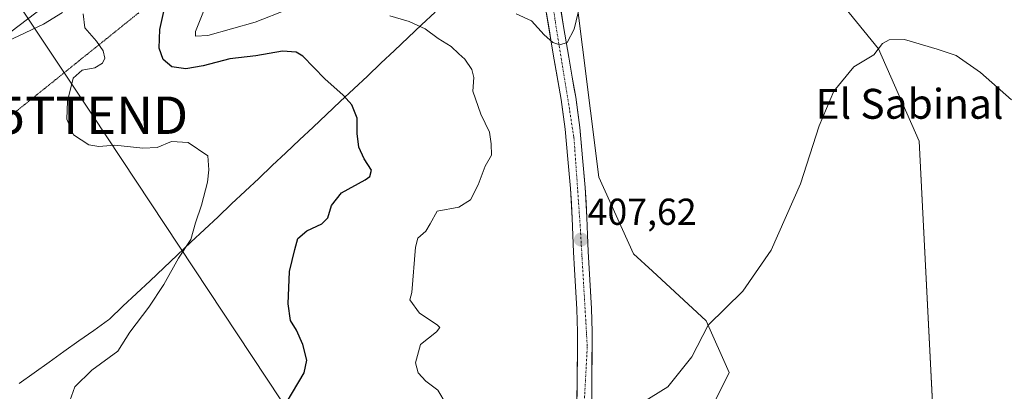
# Model space of a CAD drawing. Units: metres. Extents: x 587489 to 590965, y 4687339 to 4689698.
# Drawn here: x 589871 to 590134, y 4688093 to 4688192 of the extents above; entities that cross this region are included whole.
import ezdxf
from ezdxf.enums import TextEntityAlignment as Align

# ---------------------------------------------------------------- set-up
doc = ezdxf.new("R2010")
doc.units = ezdxf.units.M
doc.header["$MEASUREMENT"] = 0
doc.linetypes.add('TRAZO_Y_PUNTO', pattern=[1, 0.5, -0.25, 0, -0.25])
doc.linetypes.add('TRAZOS2', pattern=[0.375, 0.25, -0.125])
doc.layers.get('0').update_dxf_attribs({"lineweight": 5})
for name, color, linetype, lineweight in [('Carretera de calzada única', 19, 'Continuous', 13), ('Carretera de calzada única Cxs', 19, 'Continuous', 13), ('Carretera de calzada única eje', 19, 'TRAZO_Y_PUNTO', 0), ('Carátula', 7, 'Continuous', 5), ('Cultivos herbáceos CxS', 92, 'Continuous', 0), ('Curva de nivel maestra', 36, 'Continuous', 30), ('Curva de nivel normal', 36, 'Continuous', 0), ('Matorral CxS', 135, 'Continuous', 0), ('Núcleo urbano CxS', 19, 'Continuous', 0), ('Punto de cota en terreno', 7, 'Continuous', 0), ('Rótulo de punto de cota en terreno', 19, 'Continuous', 0), ('Tendido', 6, 'Continuous', 0), ('Texto cartográfico', 19, 'Continuous', 0), ('Torre de tendido puntual', 7, 'Continuous', 0), ('Vía pecuaria', 92, 'Continuous', 13), ('Vía pecuaria CxS', 92, 'Continuous', 13), ('Vía pecuaria eje', 92, 'TRAZOS2', 0)]:
    doc.layers.add(name, color=color, linetype=linetype, lineweight=lineweight)
doc.styles.add('Arial', font='txt', dxfattribs={"height": 0.2})

# ---------------------------------------------------------------- blocks, each defined once
blk = doc.blocks.new('*U161')
at = {"layer": 'Matorral CxS', "color": 135, "linetype": 'Continuous', "lineweight": 0}
blk.add_polyline3d([(590136.3511, 4688029.4963, 398.9162), (590126.8081, 4688039.0079, 399.4536), (590124.2275, 4688061.8731, 400.0746), (590120.5297, 4688074.7957, 399.41), (590114.8929, 4688089.6659, 400.1402), (590111.3549, 4688159.6771, 403.1545), (590100.5155, 4688184.4331, 404.7628), (590083.9683, 4688204.7319, 405.9598), (590081.6317, 4688215.4569, 406.6377), (590108.7939, 4688225.7115, 407.7248), (590102.1323, 4688246.2203, 409.2457), (590101.1077, 4688279.5483, 411.5784), (590109.8201, 4688298.0061, 413.686), (590109.1535, 4688327.3753, 414.8512), (590109.3623, 4688347.8589, 417.1309), (590109.3679, 4688348.3981, 417.2232), (590109.4969, 4688361.0571, 416.2165), (590110.0991, 4688364.8177, 415.4527), (590122.8273, 4688374.6063, 416.1106), (590134.7975, 4688384.1115, 416.4189)], dxfattribs=at)
blk = doc.blocks.new('5PATER')
at = {"layer": 'Carátula', "linetype": 'Continuous', "lineweight": 5}
h = blk.add_hatch(color=250, dxfattribs=at)
edge = h.paths.add_edge_path()
edge.add_ellipse((0, 0.01), major_axis=(-1.33, -1.34), ratio=0.999422, start_angle=0, end_angle=360)
blk = doc.blocks.new('5TTEND')
blk.add_text('5TTEND', height=10).set_placement((0, 0), align=Align.MIDDLE_CENTER)

msp = doc.modelspace()

# ---------------------------------------------------------------- linework, layer by layer
at = {"layer": 'Carretera de calzada única', "color": 19, "linetype": 'Continuous', "lineweight": 13}
for points in [[(590023.79, 4688087.98), (590023.82, 4688093.01), (590023.86, 4688098.04), (590023.94, 4688108.71), (590023.76, 4688114.93), (590023.39, 4688121.08), (590023.1, 4688125.66), (590022.81, 4688130.17), (590022.67, 4688134.64), (590022.53, 4688139.24), (590022.02, 4688147.28), (590021.36, 4688155.27), (590020.58, 4688163.35), (590019.5, 4688171.44), (590018.56, 4688176.85), (590017.63, 4688182.15), (590016.26, 4688190.39), (590014.89, 4688198.66), (590013.28, 4688208.11), (590011.68, 4688217.46), (590011.16, 4688221.77)], [(590007.6, 4688218.41), (590007.78, 4688216.89), (590009.4, 4688207.45), (590011.01, 4688198.01), (590013.75, 4688181.49), (590015.61, 4688170.84), (590016.67, 4688162.9), (590017.44, 4688154.92), (590018.1, 4688147), (590018.6, 4688139.06), (590018.88, 4688129.98), (590019.17, 4688125.41), (590019.47, 4688120.84), (590019.83, 4688114.75), (590020, 4688108.67), (590019.97, 4688103.37), (590019.93, 4688098.07), (590019.85, 4688088.02)]]:
    msp.add_lwpolyline(points, dxfattribs=at)
at = {"layer": 'Carretera de calzada única Cxs', "color": 19, "linetype": 'Continuous', "lineweight": 13}
for points in [[(590019.88, 4688091.37, 405.77), (590019.9, 4688094.72, 405.95), (590019.93, 4688098.07, 406.11), (590019.95, 4688100.72, 406.23), (590019.97, 4688103.37, 406.34), (590019.99, 4688106.02, 406.43), (590020, 4688108.67, 406.53), (590019.92, 4688111.71, 406.65), (590019.83, 4688114.75, 406.76), (590019.65, 4688117.8, 406.84), (590019.47, 4688120.84, 406.94), (590019.17, 4688125.41, 407.12), (590018.88, 4688129.98, 407.3), (590018.74, 4688134.52, 407.51), (590018.6, 4688139.06, 407.74), (590018.35, 4688143.03, 407.88), (590018.1, 4688147, 408.08), (590017.77, 4688150.96, 408.12), (590017.44, 4688154.92, 408.11), (590017.06, 4688158.91, 408.26), (590016.67, 4688162.9, 408.71), (590016.14, 4688166.87, 408.95), (590015.61, 4688170.84, 409.12), (590014.99, 4688174.39, 409.25), (590014.37, 4688177.94, 409.42), (590013.75, 4688181.49, 409.61), (590013.07, 4688185.62, 409.83), (590012.38, 4688189.75, 410.05), (590011.7, 4688193.88, 410.29)], [(590015.58, 4688194.53, 410.33), (590016.26, 4688190.39, 410.17), (590016.95, 4688186.27, 409.95), (590017.63, 4688182.15, 409.7), (590018.1, 4688179.5, 409.54), (590018.56, 4688176.85, 409.39), (590019.03, 4688174.15, 409.26), (590019.5, 4688171.44, 409.12), (590020.04, 4688167.4, 408.92), (590020.58, 4688163.35, 408.73), (590020.97, 4688159.31, 408.67), (590021.36, 4688155.27, 408.54), (590021.69, 4688151.28, 408.36), (590022.02, 4688147.28, 408.17), (590022.28, 4688143.26, 408), (590022.53, 4688139.24, 407.83), (590022.67, 4688134.64, 407.63), (590022.81, 4688130.17, 407.46), (590023.1, 4688125.66, 407.24), (590023.39, 4688121.08, 407.04), (590023.58, 4688118.01, 406.94), (590023.76, 4688114.93, 406.81), (590023.85, 4688111.82, 406.67), (590023.94, 4688108.71, 406.52), (590023.91, 4688105.15, 406.32), (590023.89, 4688101.6, 406.14), (590023.86, 4688098.04, 405.97), (590023.84, 4688095.53, 405.82), (590023.82, 4688093.01, 405.66), (590023.81, 4688090.5, 405.48)]]:
    msp.add_polyline3d(points, dxfattribs=at)
at = {"layer": 'Carretera de calzada única eje', "color": 19, "linetype": 'TRAZO_Y_PUNTO', "lineweight": 0}
msp.add_lwpolyline([(590009.34, 4688220.05), (590009.45, 4688219.02), (590013.02, 4688198.19), (590019.05, 4688160.64), (590020.69, 4688137.34), (590022.61, 4688104.72), (590021.24, 4688079.51), (590019.05, 4688068), (590013.88, 4688052.38), (590010.87, 4688047.99)], dxfattribs=at)
at = {"layer": 'Cultivos herbáceos CxS', "color": 92, "linetype": 'Continuous', "lineweight": 0}
for points in [[(590136.35, 4688029.5, 398.92), (590126.81, 4688039.01, 399.45), (590124.23, 4688061.87, 400.07), (590120.53, 4688074.8, 399.41), (590114.89, 4688089.67, 400.14), (590111.35, 4688159.68, 403.15), (590100.52, 4688184.43, 404.76), (590083.97, 4688204.73, 405.96), (590081.63, 4688215.46, 406.64), (590108.79, 4688225.71, 407.72), (590102.13, 4688246.22, 409.25), (590101.11, 4688279.55, 411.58), (590109.82, 4688298.01, 413.69), (590109.15, 4688327.38, 414.85), (590109.36, 4688347.86, 417.13), (590109.37, 4688348.4, 417.22), (590109.5, 4688361.06, 416.22), (590110.1, 4688364.82, 415.45)], [(590039.61, 4688313.56, 413.33), (590024.75, 4688291.85, 414.27), (590019.62, 4688264.17, 413.04), (590019.11, 4688202.64, 409.98), (590025.71, 4688150.09, 407.99), (590034.93, 4688129.58, 407.49), (590040.06, 4688124.97, 406.95), (590054.41, 4688111.64, 404.49), (590060.56, 4688097.79, 402.84), (590054.92, 4688086.51, 402.97), (590048.77, 4688072.16, 402.14), (590039.03, 4688055.24, 400.71), (590028.33, 4688033.47, 399.65), (590012.44, 4688004.76, 398.1), (590017.57, 4687994.5, 396.89), (590016.54, 4687983.22, 395.72), (590005.26, 4687965.79, 394.19), (590005.78, 4687954, 393.5), (590008.85, 4687938.61, 392.69), (590005.78, 4687924.26, 391.67), (589983.74, 4687917.08, 393.73), (589966.32, 4687902.21, 390.91), (589913.02, 4687894.52, 390.16), (589866.89, 4687890.42, 390.78)], [(590083.97, 4688204.73, 405.96), (590100.52, 4688184.43, 404.76), (590111.35, 4688159.68, 403.15), (590114.89, 4688089.67, 400.14)], [(590054.92, 4688086.51, 402.97), (590060.56, 4688097.79, 402.84), (590054.41, 4688111.64, 404.49), (590040.06, 4688124.97, 406.95), (590034.93, 4688129.58, 407.49), (590025.71, 4688150.09, 407.99), (590019.11, 4688202.64, 409.98)]]:
    msp.add_polyline3d(points, dxfattribs=at)
at = {"layer": 'Curva de nivel maestra', "color": 36, "linetype": 'Continuous', "lineweight": 30}
msp.add_polyline3d([(589938.93, 4688084.4, 400), (589946.87, 4688097.72, 400), (589947.6, 4688101.11, 400), (589946.53, 4688105.34, 400), (589944.86, 4688109.19, 400), (589943.27, 4688111.75, 400), (589942.58, 4688116.17, 400), (589942.94, 4688124.84, 400), (589944.4, 4688130.71, 400), (589945.22, 4688133.64, 400), (589947.6, 4688135.72, 400), (589951.58, 4688137.56, 400), (589953.22, 4688139.2, 400), (589954.22, 4688142.45, 400), (589956.91, 4688145.85, 400), (589963.25, 4688149.38, 400), (589964.49, 4688150.29, 400), (589964.93, 4688151.94, 400), (589962.91, 4688154.99, 400), (589961.55, 4688158.08, 400), (589961.06, 4688161.78, 400), (589961.06, 4688165.86, 400), (589959.66, 4688169.42, 400), (589957.34, 4688172.04, 400), (589952.46, 4688176.38, 400), (589946.54, 4688182.45, 400), (589944.78, 4688183.46, 400), (589941.1, 4688183.73, 400), (589933.96, 4688182.5, 400), (589926.99, 4688181.72, 400), (589919.92, 4688179.82, 400), (589915.25, 4688179.02, 400), (589911.53, 4688179.56, 400), (589909.16, 4688181.54, 400), (589908.1, 4688184.56, 400), (589908.29, 4688189.55, 400), (589910.27, 4688198.47, 400)], dxfattribs=at)
at = {"layer": 'Curva de nivel normal', "color": 36, "linetype": 'Continuous', "lineweight": 0}
for points in [[(589942.45, 4688194.88, 405), (589933.83, 4688191.51, 405), (589921.16, 4688187.93, 405), (589917.87, 4688187.81, 405), (589917.86, 4688189.03, 405), (589921.03, 4688197.07, 405)], [(590020.76, 4688196.74, 410), (590019.11, 4688189.64, 410), (590017.23, 4688186.12, 410), (590015.28, 4688185.46, 410), (590013.42, 4688186.13, 410), (590011.07, 4688188.12, 410), (590007.72, 4688191.84, 410), (590003.59, 4688193.79, 410)], [(589882.24, 4688194.07, 395), (589877.16, 4688191.03, 395), (589859.2, 4688182.55, 395)], [(589884.22, 4688090.25, 395), (589885.56, 4688093.95, 395), (589890.1, 4688098.43, 395), (589897.11, 4688103.54, 395), (589900.24, 4688108.64, 395), (589905.37, 4688115.31, 395), (589909.36, 4688121.39, 395), (589913.25, 4688128.41, 395), (589916.63, 4688133.39, 395), (589917.8, 4688137.86, 395), (589919.45, 4688142.56, 395), (589921.01, 4688148.74, 395), (589921.42, 4688152.04, 395), (589921.1, 4688155.76, 395), (589915.84, 4688159.3, 395), (589911.42, 4688159.6, 395), (589907.59, 4688158.02, 395), (589903.78, 4688157.79, 395), (589896.28, 4688158.64, 395), (589891.95, 4688158.3, 395), (589889.29, 4688158.74, 395), (589885.25, 4688161.37, 395), (589883.45, 4688165.56, 395), (589883.59, 4688170.4, 395), (589885.17, 4688176.57, 395), (589887.57, 4688178.69, 395), (589890.92, 4688179.34, 395), (589893, 4688180.53, 395), (589893.59, 4688181.88, 395), (589893.16, 4688183.88, 395), (589891.34, 4688186.46, 395), (589888.29, 4688190.03, 395), (589887.8, 4688193.77, 395)], [(589984.87, 4688089.38, 405), (589982.6, 4688093.08, 405), (589979.39, 4688095.55, 405), (589977.38, 4688097.7, 405), (589976.7, 4688100.39, 405), (589977.98, 4688105.28, 405), (589982.28, 4688108.7, 405), (589983.14, 4688109.9, 405), (589982.49, 4688110.53, 405), (589977.74, 4688113.65, 405), (589975.16, 4688117.23, 405), (589975.69, 4688119.24, 405), (589976.63, 4688131.36, 405), (589977.32, 4688133.72, 405), (589979.42, 4688135.62, 405), (589980.57, 4688137.63, 405), (589982.48, 4688140.94, 405), (589988.3, 4688142.04, 405), (589991.37, 4688144.04, 405), (589993.41, 4688148.04, 405), (589995.32, 4688153.04, 405), (589997.02, 4688155.95, 405), (589996.88, 4688159, 405), (589996.5, 4688162.1, 405), (589994.14, 4688166.96, 405), (589992.01, 4688173.07, 405), (589992.26, 4688176.71, 405), (589991.73, 4688178.87, 405), (589989.82, 4688181.62, 405), (589988.24, 4688183.04, 405), (589986.24, 4688185.04, 405), (589982.72, 4688187.18, 405), (589979.28, 4688189.75, 405), (589975.02, 4688191.72, 405), (589969.79, 4688193.18, 405)], [(590136.07, 4688170.76, 405), (590127.78, 4688178.07, 405), (590121.28, 4688182.65, 405), (590116.16, 4688184.32, 405), (590107.42, 4688186.91, 405), (590103.35, 4688186.77, 405), (590101.52, 4688185.83, 405), (590099.21, 4688182.79, 405), (590093.87, 4688179.57, 405), (590088.57, 4688173.06, 405), (590084.64, 4688163.8, 405), (590079.61, 4688148.26, 405), (590071.75, 4688130.55, 405), (590064.22, 4688119.58, 405), (590054.89, 4688110.44, 405), (590050.53, 4688102.05, 405), (590044.12, 4688094.01, 405), (590034.54, 4688087.98, 405)]]:
    msp.add_polyline3d(points, dxfattribs=at)
at = {"layer": 'Matorral CxS', "color": 135, "linetype": 'Continuous', "lineweight": 0}
for points in [[(590136.35, 4688029.5, 398.92), (590126.81, 4688039.01, 399.45), (590124.23, 4688061.87, 400.07), (590120.53, 4688074.8, 399.41), (590114.89, 4688089.67, 400.14), (590111.35, 4688159.68, 403.15), (590100.52, 4688184.43, 404.76), (590083.97, 4688204.73, 405.96), (590081.63, 4688215.46, 406.64), (590108.79, 4688225.71, 407.72), (590102.13, 4688246.22, 409.25), (590101.11, 4688279.55, 411.58), (590109.82, 4688298.01, 413.69), (590109.15, 4688327.38, 414.85), (590109.36, 4688347.86, 417.13), (590109.37, 4688348.4, 417.22), (590109.5, 4688361.06, 416.22), (590110.1, 4688364.82, 415.45)], [(590039.61, 4688313.56, 413.33), (590038.54, 4688312.83, 413.28), (590012.59, 4688293.88, 411.2), (590008.35, 4688290.91, 409), (590001.14, 4688285.86, 408.15), (589994, 4688280.87, 408.09), (589958.88, 4688254.34, 407.13), (589958.78, 4688254.27, 407.13), (589945.72, 4688245.17, 405.29), (589933.95, 4688236.82, 402.42), (589924.57, 4688229.95, 400.66), (589886.65, 4688202.83, 395.77), (589866.25, 4688187.25, 393.96), (589866.16, 4688187.18, 393.96), (589803.21, 4688142.59, 388.31), (589790.9, 4688133.32, 386.91), (589790.85, 4688133.28, 386.9), (589769.69, 4688118.06, 385.09), (589751.48, 4688104.5, 383.5), (589751.38, 4688104.43, 383.5), (589735.4, 4688093.5, 382.43)], [(589866.25, 4688187.25, 393.96), (589886.65, 4688202.83, 395.77), (589924.57, 4688229.95, 400.66), (589933.95, 4688236.82, 402.42), (589945.72, 4688245.17, 405.29), (589958.78, 4688254.27, 407.13), (589958.88, 4688254.34, 407.13), (589994, 4688280.87, 408.09), (590001.14, 4688285.86, 408.15), (590008.35, 4688290.91, 409), (590012.59, 4688293.88, 411.2), (590038.54, 4688312.83, 413.28), (590039.61, 4688313.56, 413.33), (590024.75, 4688291.85, 414.27), (590019.62, 4688264.17, 413.04), (590019.11, 4688202.64, 409.98), (590025.71, 4688150.09, 407.99), (590034.93, 4688129.58, 407.49), (590040.06, 4688124.97, 406.95), (590054.41, 4688111.64, 404.49), (590060.56, 4688097.79, 402.84), (590054.92, 4688086.51, 402.97)], [(590039.61, 4688313.56, 413.33), (590024.75, 4688291.85, 414.27), (590019.62, 4688264.17, 413.04), (590019.11, 4688202.64, 409.98), (590025.71, 4688150.09, 407.99), (590034.93, 4688129.58, 407.49), (590040.06, 4688124.97, 406.95), (590054.41, 4688111.64, 404.49), (590060.56, 4688097.79, 402.84), (590054.92, 4688086.51, 402.97), (590048.77, 4688072.16, 402.14), (590039.03, 4688055.24, 400.71), (590028.33, 4688033.47, 399.65), (590012.44, 4688004.76, 398.1), (590017.57, 4687994.5, 396.89), (590016.54, 4687983.22, 395.72), (590005.26, 4687965.79, 394.19), (590005.78, 4687954, 393.5), (590008.85, 4687938.61, 392.69), (590005.78, 4687924.26, 391.67), (589983.74, 4687917.08, 393.73), (589966.32, 4687902.21, 390.91), (589913.02, 4687894.52, 390.16), (589866.89, 4687890.42, 390.78)]]:
    msp.add_polyline3d(points, dxfattribs=at)
at = {"layer": 'Núcleo urbano CxS', "color": 19, "linetype": 'Continuous', "lineweight": 0}
for points in [[(590039.61, 4688313.56, 413.33), (590038.54, 4688312.83, 413.28), (590012.59, 4688293.88, 411.2), (590008.35, 4688290.91, 409), (590001.14, 4688285.86, 408.15), (589994, 4688280.87, 408.09), (589958.88, 4688254.34, 407.13), (589958.78, 4688254.27, 407.13), (589945.72, 4688245.17, 405.29), (589933.95, 4688236.82, 402.42), (589924.57, 4688229.95, 400.66), (589886.65, 4688202.83, 395.77), (589866.25, 4688187.25, 393.96), (589866.16, 4688187.18, 393.96), (589803.21, 4688142.59, 388.31), (589790.9, 4688133.32, 386.91), (589790.85, 4688133.28, 386.9), (589769.69, 4688118.06, 385.09), (589751.48, 4688104.5, 383.5), (589751.38, 4688104.43, 383.5), (589735.4, 4688093.5, 382.43)], [(589886.65, 4688202.83, 395.77), (589866.25, 4688187.25, 393.96)]]:
    msp.add_polyline3d(points, dxfattribs=at)
at = {"layer": 'Tendido', "color": 6, "linetype": 'Continuous', "lineweight": 0}
msp.add_polyline3d([(589752.02, 4688376.38, 409.04), (589764.48, 4688354.87, 405.58), (589801.33, 4688300.04, 397.07), (589890.26, 4688166.63, 396.07), (589975.5, 4688037.84, 403.78), (590039.51, 4687814.37, 384.45), (590105.42, 4687589.08, 389.11), (590136.92, 4687482.51, 377.63), (590167.14, 4687374.65, 362.53)], dxfattribs=at)
at = {"layer": 'Vía pecuaria', "color": 92, "linetype": 'Continuous', "lineweight": 13}
msp.add_polyline3d([(589981.95, 4688194.23, 406.91), (589978.31, 4688190.81, 405.04), (589974.68, 4688187.39, 403.62), (589971.05, 4688183.97, 402.82), (589967.42, 4688180.54, 401.97), (589963.79, 4688177.12, 401.18), (589960.16, 4688173.7, 400.31), (589956.53, 4688170.28, 399.76), (589952.9, 4688166.86, 399.16), (589949.27, 4688163.43, 398.19), (589945.64, 4688160.01, 397.83), (589942.01, 4688156.59, 397.44), (589938.38, 4688153.17, 396.68), (589934.75, 4688149.75, 396.31), (589931.12, 4688146.32, 396.46), (589927.49, 4688142.9, 396.18), (589923.86, 4688139.48, 395.94), (589920.23, 4688136.06, 395.41), (589916.6, 4688132.64, 394.96), (589912.97, 4688129.21, 394.86), (589909.34, 4688125.79, 394.62), (589905.71, 4688122.37, 394.46), (589902.08, 4688118.95, 394.32), (589898.45, 4688115.53, 394.29), (589894.82, 4688112.1, 394.3), (589894.59, 4688111.94, 394.29), (589890.61, 4688109.1, 394.11), (589886.63, 4688106.26, 393.92), (589882.65, 4688103.42, 393.95), (589878.67, 4688100.58, 394.04), (589874.69, 4688097.74, 394.02), (589870.71, 4688094.9, 393.76)], dxfattribs=at)
at = {"layer": 'Vía pecuaria CxS', "color": 92, "linetype": 'Continuous', "lineweight": 13}
msp.add_polyline3d([(589981.95, 4688194.23, 406.91), (589978.31, 4688190.81, 405.04), (589974.68, 4688187.39, 403.62), (589971.05, 4688183.97, 402.82), (589967.42, 4688180.54, 401.97), (589963.79, 4688177.12, 401.18), (589960.16, 4688173.7, 400.31), (589956.53, 4688170.28, 399.76), (589952.9, 4688166.86, 399.16), (589949.27, 4688163.43, 398.19), (589945.64, 4688160.01, 397.83), (589942.01, 4688156.59, 397.44), (589938.38, 4688153.17, 396.68), (589934.75, 4688149.75, 396.31), (589931.12, 4688146.32, 396.46), (589927.49, 4688142.9, 396.18), (589923.86, 4688139.48, 395.94), (589920.23, 4688136.06, 395.41), (589916.6, 4688132.64, 394.96), (589912.97, 4688129.21, 394.86), (589909.34, 4688125.79, 394.62), (589905.71, 4688122.37, 394.46), (589902.08, 4688118.95, 394.32), (589898.45, 4688115.53, 394.29), (589894.82, 4688112.1, 394.3), (589894.59, 4688111.94, 394.29), (589890.61, 4688109.1, 394.11), (589886.63, 4688106.26, 393.92), (589882.65, 4688103.42, 393.95), (589878.67, 4688100.58, 394.04), (589874.69, 4688097.74, 394.02), (589870.71, 4688094.9, 393.76)], dxfattribs=at)
at = {"layer": 'Vía pecuaria eje', "color": 92, "linetype": 'TRAZOS2', "lineweight": 0}
msp.add_polyline3d([(589902.67, 4688194.04, 397.75), (589898.8, 4688190.93, 397.12), (589894.94, 4688187.82, 396.19), (589891.08, 4688184.71, 394.88), (589887.21, 4688181.61, 394.84), (589883.35, 4688178.5, 394.43), (589879.49, 4688175.39, 393.98), (589875.62, 4688172.28, 393.38), (589871.76, 4688169.18, 392.73), (589867.9, 4688166.07, 392.09)], dxfattribs=at)

# ---------------------------------------------------------------- block references
at = {"layer": 'Matorral CxS', "color": 135, "linetype": 'Continuous', "lineweight": 0}
msp.add_blockref('*U161', (0, 0), dxfattribs=at)
at = {"layer": 'Punto de cota en terreno', "linetype": 'Continuous', "lineweight": 0}
msp.add_blockref('5PATER', (590020.93, 4688133.37, 407.62), dxfattribs=at)
at = {"layer": 'Torre de tendido puntual', "linetype": 'Continuous', "lineweight": 0}
msp.add_blockref('5TTEND', (589890.26, 4688166.63, 396.07), dxfattribs=at)

# ---------------------------------------------------------------- texts
at = {"layer": 'Rótulo de punto de cota en terreno', "color": 19, "linetype": 'Continuous', "lineweight": 0, "style": 'Arial'}
msp.add_text('407,62', height=7, dxfattribs=at).set_placement((590022.69, 4688135.13), align=Align.BOTTOM_LEFT)
at = {"layer": 'Texto cartográfico', "color": 19, "linetype": 'Continuous', "lineweight": 0, "style": 'Arial'}
msp.add_text('El Sabinal', height=8, dxfattribs=at).set_placement((590108.78, 4688169.69), align=Align.MIDDLE_CENTER)

doc.saveas('drawing.dxf')
